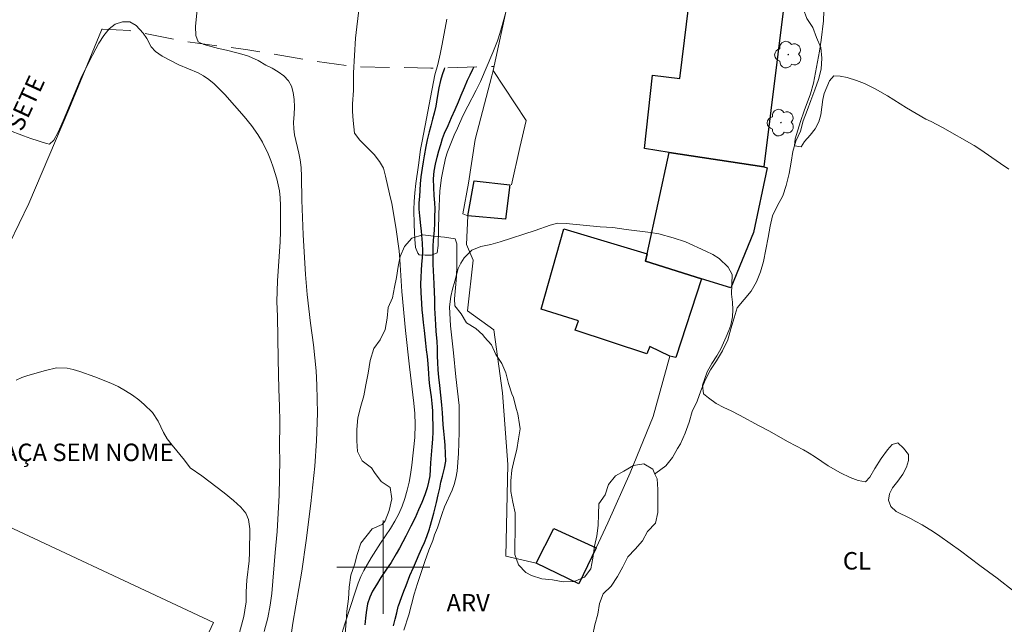
# Model space of a CAD drawing. Units: metres. Extents: x 284556 to 285072, y 1672128 to 1672692.
# Drawn here: x 284669 to 284753, y 1672495 to 1672547 of the extents above; entities that cross this region are included whole.
import ezdxf

# ---------------------------------------------------------------- set-up
doc = ezdxf.new("R2010")
doc.units = ezdxf.units.M
doc.header["$MEASUREMENT"] = 0
doc.linetypes.add('HIDDEN', pattern=[0.375, 0.25, -0.125])
for name, color, linetype, lineweight, true_color in [('Arvores_Isoladas', 7, 'Continuous', 18, 0x00ff33), ('Cultura', 7, 'Orla8', 9, 0x00ff33), ('Curvas_Intermediarias', 7, 'Continuous', 9, 0x783c14), ('Curvas_Mestras', 7, 'Continuous', 20, 0x783c14), ('Topon_Cultura', 7, 'Continuous', 9, 0x00ff33), ('Topon_Vegetacao', 7, 'Continuous', 9, 0x00ff33), ('Vegetacao', 7, 'Orla8', 9, 0x00ff33)]:
    doc.layers.add(name, color=color, linetype=linetype, lineweight=lineweight, true_color=true_color)
for name, color, linetype, lineweight in [('Campo_de_Fut_Quad_de_Esp', 7, 'Continuous', 15), ('Cerca', 8, 'Cerca', 20), ('Edificacoes', 7, 'Continuous', 30), ('Malha_Coordenadas', 7, 'Continuous', 15), ('Muro_Grade', 8, 'Continuous', 20), ('Nao_Pavimentada_S_Mfio', 10, 'HIDDEN', 15), ('Pavimentacao_Nao_Asfaltica_S_Mfio', 10, 'Continuous', 15), ('Rio_Perene', 5, 'Continuous', 25), ('Topon_de_Vias', 7, 'Continuous', 9), ('Topon_Praca_Parque', 7, 'Continuous', 9)]:
    doc.layers.add(name, color=color, linetype=linetype, lineweight=lineweight)
doc.styles.add('Arial', font='arial.ttf', dxfattribs={"height": 1.5})
doc.styles.get("Standard").update_dxf_attribs({"font": 'arial.ttf'})
doc.linetypes.add('Cerca', pattern='A,10,0,["X",Standard,S=1,R=0,X=0,Y=-0.5],0.1', length=10.1)
doc.linetypes.add('Orla8', pattern='A,6,-0.5,["V",Standard,S=1,R=0,X=-0.5,Y=-1],-0.5,6,-0.5,["V",Standard,S=1,R=0,X=-0.5,Y=-1],-0.5', length=14)

# ---------------------------------------------------------------- blocks, each defined once
blk = doc.blocks.new('Arvore')
at = {"layer": 'Arvores_Isoladas'}
blk.add_lwpolyline([(-0.718, 0.493, 0.872324), (-0.722, -0.551, 0.862983), (0.284, -0.827, 0.900105), (0.89, 0.029, 0.863155), (0.262, 0.861, 0.882486)], format="xyb", close=True, dxfattribs=at)
blk.add_circle((0, 0), 0.0286, dxfattribs=at)

msp = doc.modelspace()

# ---------------------------------------------------------------- linework, layer by layer
at = {"layer": 'Campo_de_Fut_Quad_de_Esp', "flags": 128}
msp.add_lwpolyline([(284642.976, 1672459.927), (284664.076, 1672505.202), (284685.418, 1672495.255), (284664.318, 1672449.98)], close=True, dxfattribs=at)
at = {"layer": 'Cerca', "flags": 128}
msp.add_lwpolyline([(284713.152, 1672500.351), (284710.543, 1672500.939), (284710.71, 1672508.822), (284710.238, 1672514.982), (284709.514, 1672520.403), (284707.237, 1672522.032), (284707.727, 1672526.362), (284707.15, 1672527.708), (284707.257, 1672530.192), (284706.834, 1672530.361), (284707.317, 1672532.999), (284707.908, 1672536.752), (284709.337, 1672542.205), (284709.436, 1672542.664), (284710.724, 1672548.616)], dxfattribs=at)
at = {"layer": 'Cultura', "flags": 128}
msp.add_lwpolyline([(284723.348, 1672508), (284723.425, 1672508.062), (284724.278, 1672508.7), (284724.846, 1672509.409), (284725.277, 1672510.209), (284725.538, 1672510.609), (284725.938, 1672511.517), (284726.291, 1672512.47), (284726.552, 1672513.362), (284726.967, 1672514.27), (284727.305, 1672515.162), (284727.659, 1672516.07), (284728.12, 1672516.947), (284728.627, 1672517.716), (284729.165, 1672518.593), (284729.611, 1672519.531), (284729.872, 1672520.485), (284730.164, 1672521.408), (284730.41, 1672522.285), (284731.009, 1672522.992), (284731.624, 1672523.715), (284732.07, 1672524.515), (284732.423, 1672525.361), (284732.669, 1672526.269), (284732.884, 1672527.284), (284733.084, 1672528.33), (284733.253, 1672529.284), (284733.468, 1672530.176), (284733.852, 1672531.022), (284734.344, 1672531.914), (284734.62, 1672532.776), (284734.881, 1672533.822), (284735.05, 1672534.791), (284735.204, 1672535.714), (284735.449, 1672536.606), (284735.849, 1672537.452), (284736.079, 1672538.329), (284736.433, 1672539.221), (284736.74, 1672540.098), (284737.093, 1672541.005), (284737.401, 1672541.882), (284737.631, 1672542.774), (284737.708, 1672543.712), (284737.615, 1672544.651), (284737.246, 1672545.496), (284736.907, 1672546.358), (284736.399, 1672547.142), (284736.076, 1672547.988), (284735.412, 1672548.42)], dxfattribs=at)
at = {"layer": 'Curvas_Intermediarias', "flags": 128}
for points, elevation in [([(284697.927, 1672548.112), (284697.609, 1672545.456), (284697.452, 1672542.468), (284697.429, 1672540.955), (284697.357, 1672539.8), (284697.358, 1672539.133), (284697.396, 1672538.364), (284697.534, 1672537.287), (284697.993, 1672536.672), (284699.223, 1672535.455), (284699.682, 1672534.853), (284700.005, 1672534.263), (284700.198, 1672533.603), (284700.529, 1672532.084), (284700.729, 1672531.25), (284701.085, 1672529.218), (284701.355, 1672527.185), (284701.43, 1672526.442), (284701.589, 1672523.678), (284701.898, 1672520.325), (284702.249, 1672517.221), (284702.632, 1672514.086), (284702.714, 1672513.208), (284702.74, 1672512.246), (284702.698, 1672511.149), (284702.442, 1672508.776), (284702.325, 1672507.949), (284702.22, 1672507.314), (284702.06, 1672506.608), (284701.851, 1672505.903), (284701.61, 1672505.242), (284701.332, 1672504.581), (284700.986, 1672503.952), (284700.608, 1672503.33), (284699.761, 1672502.065), (284698.957, 1672500.807), (284698.326, 1672499.729), (284698.073, 1672499.21), (284697.832, 1672498.626), (284697.622, 1672497.946), (284696.684, 1672495.123), (284696.314, 1672493.943)], 46), ([(284691.708, 1672491.582), (284692.211, 1672495.192), (284692.987, 1672499.654), (284693.361, 1672502.292), (284693.773, 1672505.476), (284694.109, 1672508.672), (284694.255, 1672510.846), (284694.345, 1672513.229), (284694.298, 1672515.624), (284694.234, 1672516.857), (284694.002, 1672519.087), (284693.751, 1672520.968), (284693.456, 1672523.427), (284693.305, 1672525.142), (284693.12, 1672528.542), (284692.986, 1672531.534), (284692.977, 1672533.562), (284692.932, 1672534.33), (284692.851, 1672534.985), (284692.751, 1672535.557), (284692.377, 1672537.145), (284692.301, 1672537.653), (284692.294, 1672538.231), (284692.343, 1672538.892), (284692.367, 1672539.553), (284692.335, 1672540.182), (284692.266, 1672540.773), (284692.116, 1672541.319), (284691.855, 1672541.789), (284691.451, 1672542.215), (284690.961, 1672542.563), (284690.44, 1672542.868), (284689.912, 1672543.128), (284689.235, 1672543.54), (284688.422, 1672543.889), (284687.851, 1672544.066), (284687.299, 1672544.199), (284686.517, 1672544.414), (284685.822, 1672544.553), (284684.581, 1672544.894), (284684.091, 1672545.116), (284683.898, 1672545.669), (284683.854, 1672546.45), (284683.988, 1672547.912)], 47), ([(284689.76, 1672494.466), (284690.068, 1672495.651), (284690.277, 1672496.733), (284690.406, 1672497.733), (284690.711, 1672501.274), (284690.888, 1672503.051), (284691.057, 1672506.184), (284691.102, 1672509.215), (284691.082, 1672510.189), (284691.104, 1672512.519), (284691.089, 1672513.818), (284691.025, 1672515.296), (284690.96, 1672517.881), (284690.945, 1672519.727), (284690.905, 1672521.536), (284690.841, 1672522.835), (284690.907, 1672524.598), (284691.125, 1672527.961), (284691.155, 1672528.846), (284691.17, 1672531.081), (284691.138, 1672531.737), (284691.075, 1672532.322), (284690.963, 1672532.857), (284690.838, 1672533.366), (284690.527, 1672534.372), (284690.334, 1672534.939), (284690.104, 1672535.518), (284689.613, 1672536.517), (284689.227, 1672537.179), (284688.662, 1672537.936), (284688.029, 1672538.724), (284686.365, 1672540.607), (284685.899, 1672541.097), (284685.458, 1672541.523), (284685.005, 1672541.898), (284684.54, 1672542.209), (284684.087, 1672542.47), (284682.418, 1672543.162), (284680.985, 1672543.892), (284680.414, 1672544.299), (284680.06, 1672544.687), (284679.669, 1672545.419), (284679.352, 1672545.87), (284678.75, 1672546.525), (284678.222, 1672546.849), (284677.578, 1672546.861), (284676.946, 1672546.657), (284676.438, 1672546.236), (284675.974, 1672545.668), (284675.547, 1672545.012), (284674.743, 1672543.496), (284673.989, 1672541.992), (284672.723, 1672538.889), (284672.494, 1672538.348), (284672.043, 1672537.373), (284671.672, 1672536.685), (284671.307, 1672536.334), (284671.059, 1672536.385), (284669.707, 1672536.816), (284669.074, 1672537.044), (284667.716, 1672537.571)], 48), ([(284701.768, 1672494.591), (284702.181, 1672495.906), (284702.662, 1672497.676), (284702.94, 1672498.606), (284703.248, 1672499.543), (284703.569, 1672500.493), (284703.921, 1672501.461), (284704.249, 1672502.302), (284704.409, 1672502.776), (284704.669, 1672503.392), (284705.064, 1672504.611), (284705.273, 1672505.189), (284705.928, 1672506.626), (284706.095, 1672507.107), (284706.243, 1672507.646), (284706.348, 1672508.255), (284706.457, 1672509.756), (284706.51, 1672511.596), (284706.513, 1672513.886), (284706.23, 1672516.354), (284706.029, 1672518.419), (284705.765, 1672520.727), (284705.689, 1672522.368), (284705.799, 1672523.241), (284705.947, 1672523.882), (284706.144, 1672524.562), (284706.428, 1672525.665), (284706.656, 1672526.121), (284706.947, 1672526.564), (284707.609, 1672527.225), (284708.396, 1672527.553), (284709.233, 1672527.714), (284710.038, 1672527.946), (284713.043, 1672528.918), (284714.344, 1672529.394), (284714.983, 1672529.543), (284715.726, 1672529.531), (284718.634, 1672529.233), (284719.738, 1672529.17), (284720.872, 1672529.011), (284722.974, 1672528.751), (284723.675, 1672528.63), (284724.915, 1672528.298), (284725.969, 1672527.953), (284727.737, 1672527.141), (284728.327, 1672526.853), (284728.866, 1672526.527), (284729.63, 1672525.777), (284729.978, 1672525.149), (284729.943, 1672523.443), (284730.013, 1672522.77), (284730.044, 1672522.11), (284730.021, 1672521.507), (284729.86, 1672520.801), (284729.7, 1672520.327), (284729.471, 1672519.794), (284729.002, 1672518.767), (284728.668, 1672518.164), (284728.247, 1672517.51), (284727.845, 1672516.785), (284727.598, 1672516.13), (284727.438, 1672515.643), (284727.532, 1672514.905), (284727.954, 1672514.547), (284728.612, 1672514.073), (284729.282, 1672513.728), (284729.896, 1672513.44), (284730.622, 1672513.062), (284732.322, 1672512.141), (284733.14, 1672511.719), (284734.797, 1672510.765), (284736.112, 1672510.074), (284736.615, 1672509.786), (284737.148, 1672509.441), (284737.682, 1672509.07), (284738.247, 1672508.717), (284739.301, 1672508.116), (284740.139, 1672507.7), (284740.809, 1672507.445), (284741.447, 1672507.336), (284741.831, 1672507.722), (284742.264, 1672508.479), (284742.802, 1672509.345), (284743.328, 1672510.07), (284743.73, 1672510.539), (284744.226, 1672510.694), (284744.722, 1672510.232), (284745.132, 1672509.669), (284745.139, 1672509.162), (284744.973, 1672508.591), (284744.67, 1672507.994), (284744.224, 1672507.378), (284743.773, 1672506.807), (284743.501, 1672506.306), (284743.427, 1672505.768), (284743.614, 1672505.204), (284744.085, 1672504.794), (284745.326, 1672504.18), (284745.761, 1672503.911), (284746.313, 1672503.636), (284747.281, 1672503.034), (284747.833, 1672502.669), (284749.626, 1672501.408), (284751.271, 1672500.147), (284752.754, 1672499.065), (284754.237, 1672497.906)], 46), ([(284687.338, 1672493.228), (284688.004, 1672495.773), (284688.109, 1672496.314), (284688.213, 1672497.033), (284688.218, 1672497.892), (284688.279, 1672498.884), (284688.457, 1672500.532), (284688.493, 1672501.27), (284688.521, 1672503.286), (284688.421, 1672504.087), (284688.185, 1672504.634), (284687.75, 1672505.155), (284687.117, 1672505.739), (284686.311, 1672506.374), (284684.388, 1672507.835), (284683.408, 1672508.533), (284682.905, 1672509.188), (284681.85, 1672510.471), (284681.421, 1672511.037), (284681.099, 1672511.57), (284680.645, 1672512.53), (284680.167, 1672513.274), (284679.453, 1672513.979), (284678.982, 1672514.373), (284678.442, 1672514.785), (284677.84, 1672515.16), (284677.214, 1672515.509), (284676.569, 1672515.813), (284675.217, 1672516.359), (284673.909, 1672516.821), (284673.339, 1672516.986), (284672.837, 1672517.093), (284671.913, 1672517.124), (284670.972, 1672516.907), (284669.454, 1672516.466), (284668.928, 1672516.28), (284668.432, 1672516.051)], 49)]:
    msp.add_lwpolyline(points, dxfattribs=dict(at, elevation=elevation))
at = {"layer": 'Curvas_Mestras', "elevation": 45, "flags": 128}
for points in [[(284705.457, 1672547.088), (284705.071, 1672544.917), (284704.893, 1672544.083), (284704.678, 1672543.185), (284704.438, 1672542.287), (284703.34, 1672536.602), (284703.211, 1672535.87), (284703.021, 1672534.54), (284702.807, 1672532.968), (284702.716, 1672532.159), (284702.649, 1672531.402), (284702.632, 1672530.721), (284702.647, 1672529.41), (284702.723, 1672528.175), (284702.774, 1672527.45), (284702.961, 1672526.979), (284703.078, 1672526.845), (284703.586, 1672526.795), (284704.156, 1672526.809), (284704.639, 1672527), (284704.712, 1672527.624), (284704.763, 1672530.316), (284704.871, 1672532.34), (284705.005, 1672533.448), (284705.103, 1672534.008), (284705.355, 1672535.148), (284705.527, 1672535.67), (284705.743, 1672536.249), (284706.088, 1672537.115), (284706.391, 1672537.72), (284706.841, 1672538.771), (284707.261, 1672539.599), (284707.995, 1672540.968), (284708.359, 1672541.714), (284709.414, 1672544.203), (284709.802, 1672545.216), (284710.012, 1672545.853), (284710.221, 1672546.54), (284710.541, 1672547.686)], [(284737.853, 1672547.761), (284737.842, 1672546.947), (284737.635, 1672545.279), (284737.481, 1672544.318), (284736.985, 1672541.587), (284736.708, 1672540.664), (284736.178, 1672539.199), (284735.87, 1672538.282), (284735.402, 1672536.792), (284735.347, 1672536.2), (284735.905, 1672536.099), (284736.201, 1672536.571), (284736.689, 1672537.099), (284737.128, 1672537.654), (284737.437, 1672538.265), (284737.603, 1672538.857), (284737.768, 1672540.162), (284737.903, 1672540.684), (284738.347, 1672541.78), (284738.736, 1672542.219), (284739.263, 1672542.188), (284739.882, 1672542.074), (284740.688, 1672541.808), (284741.357, 1672541.555), (284742.287, 1672541.098), (284743.329, 1672540.488), (284744.984, 1672539.466), (284746.639, 1672538.494), (284747.104, 1672538.272), (284748.065, 1672537.77), (284750.793, 1672536.221), (284751.277, 1672535.904), (284753.044, 1672534.678), (284753.776, 1672534.195)]]:
    msp.add_lwpolyline(points, dxfattribs=at)
at = {"layer": 'Edificacoes', "flags": 128}
for points in [[(284726.457, 1672549.931), (284726.607, 1672549.911), (284726.627, 1672549.901), (284734.51, 1672548.93), (284732.719, 1672534.405), (284724.566, 1672535.635), (284722.458, 1672535.957), (284723.142, 1672542.272), (284725.487, 1672541.986)], [(284724.566, 1672535.635), (284732.719, 1672534.405), (284732.995, 1672534.308), (284731.82, 1672528.74), (284729.884, 1672523.986), (284727.347, 1672524.781), (284722.545, 1672526.281), (284722.685, 1672526.912)], [(284707.82, 1672533.184), (284710.881, 1672532.844), (284710.502, 1672529.901), (284707.257, 1672530.192)], [(284722.685, 1672526.912), (284722.545, 1672526.281), (284727.347, 1672524.781), (284725.141, 1672518.001), (284724.641, 1672518.117), (284722.911, 1672518.962), (284722.649, 1672518.324), (284716.496, 1672520.352), (284716.781, 1672521.151), (284713.581, 1672522.165), (284715.517, 1672529.072)], [(284718.284, 1672501.662), (284716.819, 1672498.557), (284713.152, 1672500.351), (284714.672, 1672503.332)]]:
    msp.add_lwpolyline(points, close=True, dxfattribs=at)
at = {"layer": 'Malha_Coordenadas', "flags": 128}
for points in [[(284700, 1672504), (284700, 1672496)], [(284704, 1672500), (284696, 1672500)]]:
    msp.add_lwpolyline(points, dxfattribs=at)
at = {"layer": 'Muro_Grade', "flags": 128}
for points in [[(284711.014, 1672532.831), (284711.723, 1672536.054), (284712.276, 1672538.361), (284709.436, 1672542.664)], [(284724.641, 1672518.117), (284723.205, 1672512.941), (284721.207, 1672508.095), (284719.294, 1672503.811), (284718.284, 1672501.662)]]:
    msp.add_lwpolyline(points, dxfattribs=at)
at = {"layer": 'Nao_Pavimentada_S_Mfio', "ltscale": 10, "flags": 128}
msp.add_lwpolyline([(284675.802, 1672546.222), (284675.871, 1672546.218), (284678.216, 1672546.095), (284682.938, 1672545.158), (284688.352, 1672544.445), (284693.505, 1672543.57), (284697.589, 1672542.98), (284701.342, 1672542.919), (284704.079, 1672542.866), (284704.579, 1672542.88), (284709.494, 1672543.013)], dxfattribs=at)
at = {"layer": 'Pavimentacao_Nao_Asfaltica_S_Mfio', "flags": 128}
msp.add_lwpolyline([(284675.802, 1672546.222), (284675.77, 1672546.129), (284672.958, 1672539.307), (284669.531, 1672531.246), (284666.173, 1672524.37), (284660.632, 1672512.633), (284655.66, 1672502.08), (284650.65, 1672491.742), (284643.473, 1672476.521), (284638.001, 1672465.022), (284632.422, 1672453.177)], dxfattribs=at)
at = {"layer": 'Rio_Perene', "flags": 128}
for points in [[(284700.886, 1672494.95), (284701.022, 1672495.541), (284701.154, 1672496.065), (284701.29, 1672496.624), (284701.306, 1672496.672), (284701.562, 1672497.406), (284701.763, 1672497.937), (284701.955, 1672498.433), (284702.277, 1672499.285), (284702.583, 1672499.981), (284702.855, 1672500.566), (284703.093, 1672501.109), (284703.31, 1672501.631), (284703.533, 1672502.133), (284703.734, 1672502.632), (284703.959, 1672503.296), (284704, 1672503.407), (284704.2, 1672504.122), (284704.349, 1672504.65), (284704.574, 1672505.562), (284704.719, 1672506.22), (284704.852, 1672506.789), (284704.957, 1672507.31), (284705.083, 1672507.828), (284705.247, 1672508.517), (284705.367, 1672509.093), (284705.357, 1672509.75), (284705.313, 1672510.468), (284705.262, 1672511.122), (284705.19, 1672511.691), (284705.143, 1672512.241), (284705.108, 1672512.758), (284705.074, 1672513.27), (284705.045, 1672513.934), (284704.939, 1672514.785), (284704.86, 1672515.601), (284704.769, 1672516.31), (284704.71, 1672516.955), (284704.69, 1672517.584), (284704.671, 1672518.117), (284704.655, 1672518.826), (284704.636, 1672519.385), (284704.548, 1672520.274), (284704.504, 1672520.821), (284704.475, 1672521.338), (284704.431, 1672522.247), (284704.42, 1672522.981), (284704.389, 1672523.642), (284704.36, 1672524.305), (284704.347, 1672524.947), (284704.324, 1672525.471), (284704.29, 1672526.04), (284704.279, 1672527.041), (284704.294, 1672527.571), (284704.315, 1672528.089), (284704.389, 1672528.928), (284704.438, 1672529.557), (284704.443, 1672530.065), (284704.467, 1672530.796), (284704.429, 1672531.311), (284704.385, 1672531.933), (284704.338, 1672532.61), (284704.325, 1672533.372), (284704.383, 1672534.017), (284704.491, 1672534.631), (284704.63, 1672535.212), (284704.784, 1672535.752), (284704.935, 1672536.296), (284705.099, 1672536.827), (284705.251, 1672537.275), (284705.572, 1672537.955), (284705.86, 1672538.626), (284706.188, 1672539.319), (284706.476, 1672539.97), (284706.702, 1672540.546), (284706.977, 1672541.197), (284707.24, 1672541.823), (284707.453, 1672542.297), (284707.692, 1672542.79), (284707.784, 1672542.967)], [(284705.267, 1672542.899), (284705.223, 1672542.793), (284705.056, 1672542.306), (284704.914, 1672541.794), (284704.781, 1672541.171), (284704.637, 1672540.346), (284704.526, 1672539.594), (284704.381, 1672539.015), (284704.239, 1672538.478), (284704.082, 1672537.912), (284703.937, 1672537.39), (284703.761, 1672536.698), (284703.65, 1672536.136), (284703.518, 1672535.323), (284703.422, 1672534.814), (284703.327, 1672534.274), (284703.232, 1672533.525), (284703.176, 1672532.924), (284703.137, 1672532.396), (284703.097, 1672531.856), (284703.064, 1672531.309), (284703.065, 1672530.753), (284703.118, 1672530.181), (284703.197, 1672529.363), (284703.241, 1672528.863), (284703.338, 1672527.843), (284703.358, 1672527.135), (284703.331, 1672526.582), (284703.282, 1672526.026), (284703.245, 1672525.482), (284703.212, 1672524.923), (284703.197, 1672524.319), (284703.226, 1672523.608), (284703.28, 1672522.651), (284703.309, 1672522.117), (284703.362, 1672521.608), (284703.431, 1672521.014), (284703.506, 1672520.331), (284703.56, 1672519.791), (284703.616, 1672519.241), (284703.698, 1672518.685), (284703.764, 1672518.107), (284703.814, 1672517.456), (284703.887, 1672516.625), (284703.924, 1672516.119), (284703.978, 1672515.585), (284704.119, 1672514.628), (284704.182, 1672514.059), (284704.216, 1672513.418), (284704.239, 1672512.82), (284704.255, 1672512.217), (284704.253, 1672511.632), (284704.226, 1672510.997), (284704.177, 1672510.327), (284704.107, 1672509.654), (284704.064, 1672508.952), (284704.018, 1672508.393), (284703.988, 1672507.855), (284703.899, 1672507.315), (284703.76, 1672506.812), (284703.556, 1672506.218), (284703.306, 1672505.57), (284703.034, 1672504.925), (284702.731, 1672504.248), (284702.357, 1672503.511), (284701.936, 1672502.664), (284701.679, 1672502.168), (284701.398, 1672501.639), (284701.116, 1672501.149), (284700.671, 1672500.397), (284700.219, 1672499.752), (284699.785, 1672499.1), (284699.402, 1672498.493), (284699.074, 1672497.943), (284698.832, 1672497.424), (284698.65, 1672496.852), (284698.533, 1672496.119), (284698.472, 1672495.619), (284698.401, 1672495.047)]]:
    msp.add_lwpolyline(points, dxfattribs=at)
at = {"layer": 'Vegetacao', "flags": 128}
for points in [[(284712.593, 1672487.951), (284711.555, 1672487.905), (284710.647, 1672488.158), (284710.008, 1672488.85), (284709.362, 1672489.496), (284708.539, 1672490.072), (284707.708, 1672490.48), (284706.763, 1672490.556), (284705.794, 1672490.564), (284704.878, 1672490.463), (284704.686, 1672490.402), (284703.894, 1672489.978), (284703.087, 1672489.555), (284702.395, 1672488.855), (284701.949, 1672488.071), (284701.388, 1672487.394), (284700.65, 1672486.832), (284700.089, 1672486.086), (284699.412, 1672485.478), (284698.567, 1672485.086), (284697.59, 1672484.962), (284696.736, 1672485.285), (284696.367, 1672486.131), (284695.997, 1672487.023), (284695.666, 1672487.915), (284695.451, 1672488.907), (284695.35, 1672489.806), (284695.335, 1672490.798), (284695.403, 1672491.875), (284695.918, 1672492.621), (284696.395, 1672493.46), (284696.733, 1672494.313), (284696.817, 1672495.298), (284696.878, 1672496.228), (284697.009, 1672497.274), (284697.078, 1672498.289), (284697.2, 1672499.312), (284697.531, 1672500.204), (284697.761, 1672501.096), (284698.071, 1672502.07), (284699.036, 1672503.295), (284699.912, 1672503.68), (284700.151, 1672503.988), (284700.504, 1672504.88), (284700.719, 1672505.88), (284700.588, 1672506.833), (284699.819, 1672507.371), (284699.257, 1672508.125), (284698.972, 1672508.532), (284698.188, 1672509.132), (284697.772, 1672509.939), (284697.718, 1672510.854), (284697.733, 1672511.823), (284697.81, 1672512.838), (284698.078, 1672513.838), (284698.332, 1672514.73), (284698.493, 1672515.661), (284698.685, 1672516.653), (284698.869, 1672517.745), (284699.184, 1672518.791), (284699.738, 1672519.53), (284700.152, 1672520.422), (284700.321, 1672521.398), (284700.406, 1672522.298), (284700.79, 1672523.144), (284700.974, 1672524.044), (284701.135, 1672524.898), (284701.266, 1672525.828), (284701.458, 1672526.698), (284701.834, 1672527.559), (284702.457, 1672528.251), (284703.403, 1672528.544), (284704.318, 1672528.437), (284705.271, 1672528.36), (284706.164, 1672528.199), (284706.325, 1672527.768), (284706.325, 1672526.838), (284706.326, 1672525.93), (284706.288, 1672524.969), (284706.203, 1672524), (284706.127, 1672523.054), (284706.135, 1672522.462), (284706.681, 1672521.762), (284707.143, 1672520.993), (284707.958, 1672520.501), (284708.558, 1672519.948), (284708.689, 1672519.756), (284709.304, 1672519.11), (284709.666, 1672518.28), (284710.189, 1672517.511), (284710.528, 1672516.688), (284710.751, 1672515.765), (284711.052, 1672514.904), (284711.182, 1672514.566), (284711.421, 1672513.643), (284711.574, 1672513.185), (284711.703, 1672512.246)], [(284711.703, 1672512.246), (284711.703, 1672512.246), (284711.754, 1672511.883), (284711.623, 1672511.014), (284711.485, 1672510.122), (284711.255, 1672509.23), (284711.047, 1672508.345), (284710.971, 1672507.43), (284710.963, 1672506.5), (284711.148, 1672505.577), (284711.341, 1672504.67), (284711.341, 1672503.878), (284711.341, 1672502.955), (284711.319, 1672502.032), (284711.319, 1672501.094), (284711.612, 1672500.202), (284712.258, 1672499.556), (284712.742, 1672499.272), (284713.627, 1672499.003), (284714.557, 1672498.926), (284715.465, 1672498.742), (284716.403, 1672498.765), (284717.28, 1672499.135), (284717.833, 1672499.858), (284718.002, 1672500.788), (284718.156, 1672501.796), (284718.34, 1672502.68), (284718.455, 1672503.588), (284718.485, 1672504.549), (284718.523, 1672505.449), (284719.084, 1672506.226), (284719.353, 1672507.103), (284719.953, 1672507.849), (284720.668, 1672508.249), (284721.506, 1672508.734), (284722.406, 1672508.872), (284723.167, 1672508.419), (284723.348, 1672508)], [(284723.348, 1672508), (284723.529, 1672507.581), (284723.606, 1672506.673), (284723.607, 1672505.705), (284723.592, 1672504.705), (284723.384, 1672503.774), (284722.723, 1672503.066), (284722.277, 1672502.259), (284721.647, 1672501.559), (284721.024, 1672500.897), (284720.594, 1672500.036), (284720.117, 1672499.197), (284719.579, 1672498.374), (284718.895, 1672497.72), (284718.573, 1672496.874), (284718.427, 1672495.959), (284718.181, 1672495.051), (284717.981, 1672494.082), (284717.813, 1672493.175), (284717.451, 1672492.267), (284716.898, 1672491.506), (284716.498, 1672490.69), (284715.791, 1672490.029), (284714.953, 1672489.39), (284714.361, 1672488.644), (284713.539, 1672488.144), (284712.593, 1672487.951)]]:
    msp.add_lwpolyline(points, dxfattribs=at)

# ---------------------------------------------------------------- block references
at = {"layer": 'Arvores_Isoladas'}
for p in [(284734.812, 1672544.033), (284734.178, 1672538.191)]:
    msp.add_blockref('Arvore', p, dxfattribs=at)

# ---------------------------------------------------------------- texts
at = {"layer": 'Topon_Cultura', "style": 'Arial'}
msp.add_text('CL', height=1.5, dxfattribs=at).set_placement((284739.503, 1672499.797))
at = {"layer": 'Topon_de_Vias', "style": 'Arial'}
msp.add_text('SETE', height=1.5, rotation=65.30629, dxfattribs=at).set_placement((284668.93, 1672537.349))
at = {"layer": 'Topon_Praca_Parque', "style": 'Arial'}
msp.add_text('PRAÇA SEM NOME', height=1.5, dxfattribs=at).set_placement((284664.708, 1672509.113))
at = {"layer": 'Topon_Vegetacao', "style": 'Arial'}
msp.add_text('ARV', height=1.5, dxfattribs=at).set_placement((284705.435, 1672496.195))

doc.saveas('drawing.dxf')
